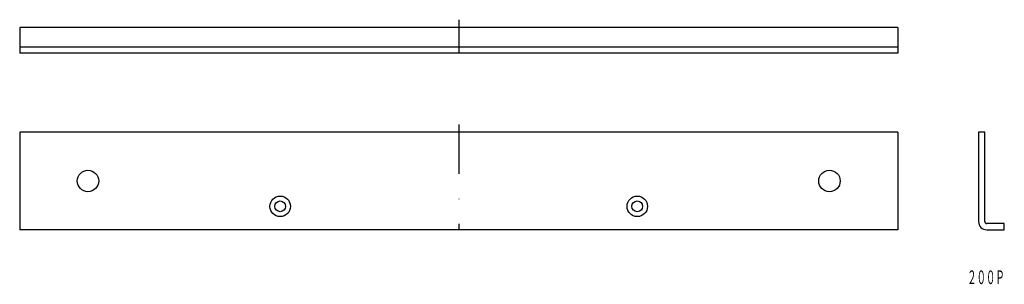
# Model space of a CAD drawing. Extents: x 24 to 276, y 118 to 186.
import ezdxf
from ezdxf.enums import TextEntityAlignment as Align

# ---------------------------------------------------------------- set-up
doc = ezdxf.new("R2010")
doc.units = 0
doc.linetypes.add('DASHDOT', pattern=[25.4, 12.7, -6.35, 0, -6.35])
doc.layers.add('1', color=7, linetype='CONTINUOUS')
doc.styles.add('MDRAFSTD', font='TXT', dxfattribs={"bigfont": 'BIGFONT'})

msp = doc.modelspace()

# ---------------------------------------------------------------- linework, layer by layer
at = {"layer": '1', "color": 7, "linetype": 'DASHDOT'}
for p, q in [((136.5, 185.800001), (136.5, 177.300001)), ((136.5, 159), (136.5, 132.1))]:
    msp.add_line(p, q, dxfattribs=at)
at = {"layer": '1', "color": 7, "linetype": 'CONTINUOUS'}
for p, q in [((24, 183.800001), (24, 177.200001)), ((249, 183.800001), (24, 183.800001)), ((249, 183.800001), (249, 177.200001)), ((249, 178.800001), (24, 178.800001)), ((249, 177.200001), (24, 177.200001)), ((249, 157), (24, 157)), ((24, 157), (24, 132)), ((249, 157), (249, 132)), ((271.300001, 157), (269.700001, 157)), ((269.700001, 157), (269.700001, 134.1)), ((271.300001, 134.1), (271.300001, 157)), ((249, 132), (24, 132)), ((276.300001, 133.6), (271.800001, 133.6)), ((271.800001, 132), (276.300001, 132)), ((276.300001, 132), (276.300001, 133.6))]:
    msp.add_line(p, q, dxfattribs=at)
for centre, radius in [((41.5, 144.5), 2.75), ((231.5, 144.5), 2.75), ((90.75, 138), 2.625), ((90.75, 138), 1.375), ((182.25, 138), 2.625), ((182.25, 138), 1.375)]:
    msp.add_circle(centre, radius, dxfattribs=at)
for radius in [2.1, 0.5]:
    msp.add_arc((271.800001, 134.1), radius, 180, 270, dxfattribs=at)

# ---------------------------------------------------------------- texts
at = {"layer": '1', "color": 7, "linetype": 'CONTINUOUS', "style": 'MDRAFSTD', "oblique": 15, "width": 0.608172}
msp.add_text('２００Ｐ', height=3.5, dxfattribs=at).set_placement((266.796073, 118.095182), (276.396073, 118.095182), align=Align.FIT)

doc.saveas('drawing.dxf')
